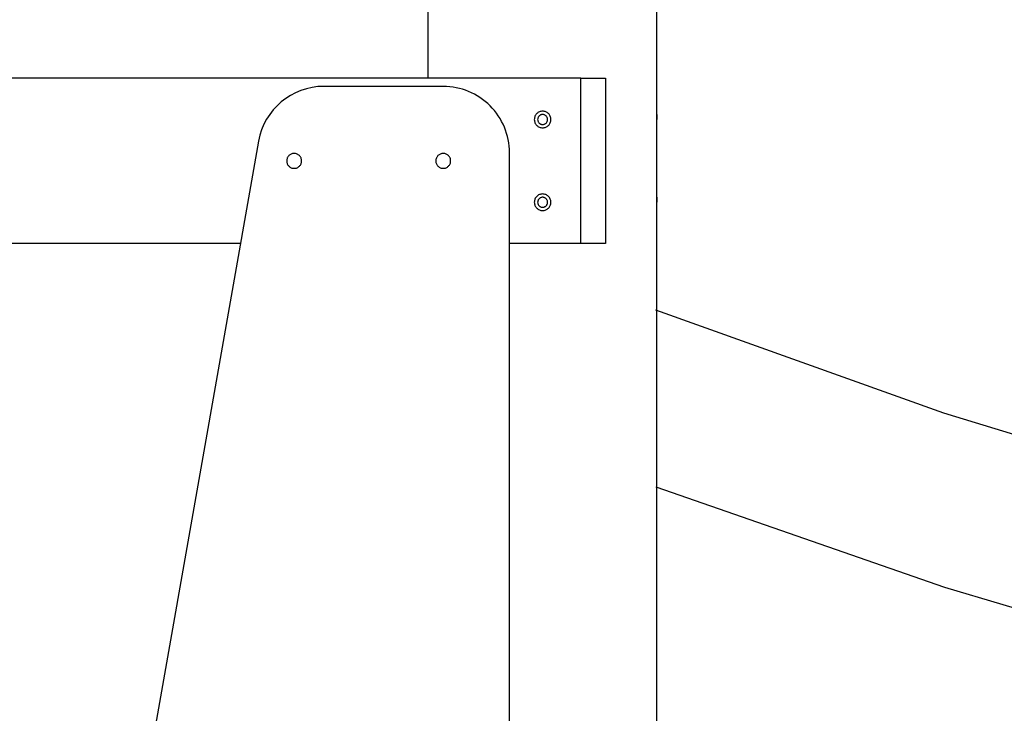
# Model space of a CAD drawing. Extents: x -82 to 82, y -22 to 22.
# Drawn here: x -54 to -48, y 4 to 8 of the extents above; entities that cross this region are included whole.
import ezdxf

# ---------------------------------------------------------------- set-up
doc = ezdxf.new("R2010")
doc.units = 0
doc.layers.get('0').update_dxf_attribs({"linetype": 'CONTINUOUS'})

msp = doc.modelspace()

# ---------------------------------------------------------------- linework, layer by layer
at = {"color": 0}
for points in [[(-51.6863, 7.7289), (-51.6863, 17.9107)], [(-51.6863, 7.7289), (-51.6863, 17.9107)], [(-51.6863, 7.7289), (-51.6863, 17.9107)], [(-51.6863, 7.7289), (-51.6863, 17.9107)], [(-51.6863, 7.7289), (-51.6863, 17.9107)], [(-51.6863, 7.7289), (-51.6863, 17.9107)], [(-51.6863, 7.7289), (-51.6863, 17.9107)], [(-51.6863, 7.7289), (-51.6863, 17.9107)], [(-51.6863, 7.7289), (-51.6863, 17.9107)], [(-51.6863, 7.7289), (-51.6863, 17.9107)], [(-51.6863, 7.7289), (-51.6863, 17.9107)], [(-51.6863, 7.7289), (-51.6863, 17.9107)], [(-51.6863, 7.7289), (-51.6863, 17.9107)], [(-51.6863, 7.7289), (-51.6863, 17.9107)], [(-51.6863, 7.7289), (-51.6863, 17.9107)], [(-51.6863, 7.7289), (-51.6863, 17.9107)], [(-51.6863, 7.7289), (-51.6863, 17.9107)], [(-51.6863, 7.7289), (-51.6863, 17.9107)], [(-51.6863, 7.7289), (-51.6863, 17.9107)], [(-51.6863, 7.7289), (-51.6863, 17.9107)], [(-51.6863, 7.7289), (-51.6863, 17.9107)], [(-50.3063, 7.5089), (-50.3063, 11.3989)], [(-50.3063, 7.5089), (-50.3063, 11.3989)], [(-50.3063, 7.5089), (-50.3063, 11.3989)], [(-50.3063, 7.5089), (-50.3063, 11.3989)], [(-50.3063, 7.5089), (-50.3063, 11.3989)], [(-50.3063, 7.5089), (-50.3063, 11.3989)], [(-50.3063, 7.5089), (-50.3063, 11.3989)], [(-50.3063, 7.5089), (-50.3063, 11.3989)], [(-50.3063, 7.5089), (-50.3063, 11.3989)], [(-50.3063, 7.5089), (-50.3063, 11.3989)], [(-50.3063, 7.5089), (-50.3063, 11.3989)], [(-50.3063, 7.5089), (-50.3063, 11.3989)], [(-50.3063, 7.5089), (-50.3063, 11.3989)], [(-50.3063, 7.5089), (-50.3063, 11.3989)], [(-50.3063, 7.5089), (-50.3063, 11.3989)], [(-50.3063, 7.5089), (-50.3063, 11.3989)], [(-50.3063, 7.5089), (-50.3063, 11.3989)], [(-50.3063, 7.5089), (-50.3063, 11.3989)], [(-50.3063, 7.5089), (-50.3063, 11.3989)], [(-50.3063, 7.5089), (-50.3063, 11.3989)], [(-50.3063, 7.5089), (-50.3063, 11.3989)], [(-50.7663, 7.7289), (-61.2263, 7.7289)], [(-50.7663, 7.7289), (-61.2263, 7.7289)], [(-50.7663, 7.7289), (-61.2263, 7.7289)], [(-50.7663, 7.7289), (-61.2263, 7.7289)], [(-50.7663, 7.7289), (-61.2263, 7.7289)], [(-50.7663, 7.7289), (-61.2263, 7.7289)], [(-50.7663, 7.7289), (-61.2263, 7.7289)], [(-50.7663, 7.7289), (-61.2263, 7.7289)], [(-50.7663, 7.7289), (-61.2263, 7.7289)], [(-50.7663, 7.7289), (-61.2263, 7.7289)], [(-50.7663, 7.7289), (-61.2263, 7.7289)], [(-50.7663, 7.7289), (-61.2263, 7.7289)], [(-50.7663, 7.7289), (-61.2263, 7.7289)], [(-50.7663, 7.7289), (-61.2263, 7.7289)], [(-50.7663, 7.7289), (-61.2263, 7.7289)], [(-50.7663, 7.7289), (-61.2263, 7.7289)], [(-50.7663, 7.7289), (-61.2263, 7.7289)], [(-50.7663, 7.7289), (-61.2263, 7.7289)], [(-50.7663, 7.7289), (-61.2263, 7.7289)], [(-50.7663, 7.7289), (-61.2263, 7.7289)], [(-50.7663, 7.7289), (-61.2263, 7.7289)], [(-51.6863, 7.7289), (-51.6863, 7.7289)], [(-50.7663, 7.7289), (-50.7663, 7.7289)], [(-50.7663, 7.7289), (-50.7663, 7.7289)], [(-50.7663, 7.7289), (-50.6163, 7.7289)], [(-50.7663, 7.7289), (-50.6163, 7.7289)], [(-50.7663, 7.7289), (-50.6163, 7.7289)], [(-50.7663, 7.7289), (-50.6163, 7.7289)], [(-50.7663, 7.7289), (-50.6163, 7.7289)], [(-50.7663, 7.7289), (-50.6163, 7.7289)], [(-50.7663, 7.7289), (-50.6163, 7.7289)], [(-50.7663, 7.7289), (-50.6163, 7.7289)], [(-50.7663, 7.7289), (-50.6163, 7.7289)], [(-50.7663, 7.7289), (-50.6163, 7.7289)], [(-50.7663, 7.7289), (-50.6163, 7.7289)], [(-50.7663, 7.7289), (-50.6163, 7.7289)], [(-50.7663, 7.7289), (-50.6163, 7.7289)], [(-50.7663, 7.7289), (-50.6163, 7.7289)], [(-50.7663, 7.7289), (-50.6163, 7.7289)], [(-50.7663, 7.7289), (-50.6163, 7.7289)], [(-50.7663, 7.7289), (-50.6163, 7.7289)], [(-50.7663, 7.7289), (-50.6163, 7.7289)], [(-50.7663, 7.7289), (-50.6163, 7.7289)], [(-50.7663, 7.7289), (-50.6163, 7.7289)], [(-50.7663, 7.7289), (-50.6163, 7.7289)], [(-50.7663, 7.7289), (-50.7663, 7.7289)], [(-50.7663, 6.7289), (-50.7663, 7.7289)], [(-50.7663, 6.7289), (-50.7663, 7.7289)], [(-50.7663, 6.7289), (-50.7663, 7.7289)], [(-50.7663, 6.7289), (-50.7663, 7.7289)], [(-50.7663, 6.7289), (-50.7663, 7.7289)], [(-50.7663, 6.7289), (-50.7663, 7.7289)], [(-50.7663, 6.7289), (-50.7663, 7.7289)], [(-50.7663, 6.7289), (-50.7663, 7.7289)], [(-50.7663, 6.7289), (-50.7663, 7.7289)], [(-50.7663, 6.7289), (-50.7663, 7.7289)], [(-50.7663, 6.7289), (-50.7663, 7.7289)], [(-50.7663, 6.7289), (-50.7663, 7.7289)], [(-50.7663, 6.7289), (-50.7663, 7.7289)], [(-50.7663, 6.7289), (-50.7663, 7.7289)], [(-50.7663, 6.7289), (-50.7663, 7.7289)], [(-50.7663, 6.7289), (-50.7663, 7.7289)], [(-50.7663, 6.7289), (-50.7663, 7.7289)], [(-50.7663, 6.7289), (-50.7663, 7.7289)], [(-50.7663, 6.7289), (-50.7663, 7.7289)], [(-50.7663, 6.7289), (-50.7663, 7.7289)], [(-50.7663, 6.7289), (-50.7663, 7.7289)], [(-50.6163, 7.7289), (-50.6163, 7.7289)], [(-50.6163, 7.7289), (-50.6163, 7.7289)], [(-50.6163, 7.7289), (-50.6163, 6.7289)], [(-50.6163, 7.7289), (-50.6163, 6.7289)], [(-50.6163, 7.7289), (-50.6163, 6.7289)], [(-50.6163, 7.7289), (-50.6163, 6.7289)], [(-50.6163, 7.7289), (-50.6163, 6.7289)], [(-50.6163, 7.7289), (-50.6163, 6.7289)], [(-50.6163, 7.7289), (-50.6163, 6.7289)], [(-50.6163, 7.7289), (-50.6163, 6.7289)], [(-50.6163, 7.7289), (-50.6163, 6.7289)], [(-50.6163, 7.7289), (-50.6163, 6.7289)], [(-50.6163, 7.7289), (-50.6163, 6.7289)], [(-50.6163, 7.7289), (-50.6163, 6.7289)], [(-50.6163, 7.7289), (-50.6163, 6.7289)], [(-50.6163, 7.7289), (-50.6163, 6.7289)], [(-50.6163, 7.7289), (-50.6163, 6.7289)], [(-50.6163, 7.7289), (-50.6163, 6.7289)], [(-50.6163, 7.7289), (-50.6163, 6.7289)], [(-50.6163, 7.7289), (-50.6163, 6.7289)], [(-50.6163, 7.7289), (-50.6163, 6.7289)], [(-50.6163, 7.7289), (-50.6163, 6.7289)], [(-50.6163, 7.7289), (-50.6163, 6.7289)], [(-52.3173, 7.6789), (-52.3173, 7.6789), (-52.3532, 7.6772), (-52.3884, 7.6724), (-52.4226, 7.6646), (-52.4559, 7.654), (-52.4877, 7.6405), (-52.5182, 7.6246), (-52.547, 7.606), (-52.5743, 7.5852), (-52.5995, 7.562), (-52.6228, 7.5368), (-52.6438, 7.5095), (-52.6626, 7.4805), (-52.6788, 7.4496), (-52.6924, 7.4173), (-52.7032, 7.3834), (-52.7112, 7.3483)], [(-52.3173, 7.6789), (-52.3173, 7.6789)], [(-51.5964, 7.6789), (-52.3173, 7.6789)], [(-51.5964, 7.6789), (-52.3173, 7.6789)], [(-51.5964, 7.6789), (-52.3173, 7.6789)], [(-51.5964, 7.6789), (-52.3173, 7.6789)], [(-51.5964, 7.6789), (-52.3173, 7.6789)], [(-51.5964, 7.6789), (-52.3173, 7.6789)], [(-51.5964, 7.6789), (-52.3173, 7.6789)], [(-51.5964, 7.6789), (-52.3173, 7.6789)], [(-51.5964, 7.6789), (-52.3173, 7.6789)], [(-51.5964, 7.6789), (-52.3173, 7.6789)], [(-51.5964, 7.6789), (-52.3173, 7.6789)], [(-51.5964, 7.6789), (-52.3173, 7.6789)], [(-51.5964, 7.6789), (-52.3173, 7.6789)], [(-51.5964, 7.6789), (-52.3173, 7.6789)], [(-51.5964, 7.6789), (-52.3173, 7.6789)], [(-51.5964, 7.6789), (-52.3173, 7.6789)], [(-51.5964, 7.6789), (-52.3173, 7.6789)], [(-51.5964, 7.6789), (-52.3173, 7.6789)], [(-51.5964, 7.6789), (-52.3173, 7.6789)], [(-51.5964, 7.6789), (-52.3173, 7.6789)], [(-51.5964, 7.6789), (-52.3173, 7.6789)], [(-51.1964, 7.2789), (-51.1964, 7.2789), (-51.1968, 7.2986), (-51.1983, 7.3183), (-51.2006, 7.3378), (-51.2041, 7.3572), (-51.2083, 7.3762), (-51.2136, 7.395), (-51.2197, 7.4135), (-51.2268, 7.4319), (-51.2346, 7.4496), (-51.2434, 7.4671), (-51.253, 7.4841), (-51.2636, 7.5007), (-51.2748, 7.5167), (-51.2869, 7.5323), (-51.2998, 7.5473), (-51.3136, 7.5617), (-51.3136, 7.5617), (-51.3278, 7.5752), (-51.3428, 7.5881), (-51.3582, 7.6002), (-51.3744, 7.6116), (-51.3908, 7.6219), (-51.4079, 7.6316), (-51.4253, 7.6404), (-51.4432, 7.6484), (-51.4613, 7.6553), (-51.4798, 7.6614), (-51.4986, 7.6666), (-51.5178, 7.671), (-51.5371, 7.6743), (-51.5567, 7.6768), (-51.5764, 7.6783), (-51.5964, 7.6789)], [(-51.5964, 7.6789), (-51.5964, 7.6789)], [(-50.9463, 7.4789), (-50.9463, 7.4789), (-50.9464, 7.4838), (-50.9472, 7.4888), (-50.9484, 7.4936), (-50.9502, 7.4983), (-50.9521, 7.5026), (-50.9547, 7.5067), (-50.9575, 7.5105), (-50.9609, 7.5142), (-50.9643, 7.5173), (-50.9682, 7.5202), (-50.9723, 7.5227), (-50.9768, 7.5249), (-50.9813, 7.5266), (-50.9861, 7.5278), (-50.9911, 7.5286), (-50.9963, 7.5289), (-50.9963, 7.5289), (-51.0012, 7.5286), (-51.0062, 7.5278), (-51.011, 7.5266), (-51.0157, 7.5249), (-51.02, 7.5227), (-51.0241, 7.5202), (-51.0279, 7.5173), (-51.0316, 7.5142), (-51.0347, 7.5105), (-51.0376, 7.5067), (-51.0401, 7.5026), (-51.0423, 7.4983), (-51.044, 7.4936), (-51.0452, 7.4888), (-51.046, 7.4838), (-51.0463, 7.4789), (-51.0463, 7.4789), (-51.046, 7.4737), (-51.0452, 7.4687), (-51.044, 7.4639), (-51.0423, 7.4594), (-51.0401, 7.4549), (-51.0376, 7.4508), (-51.0347, 7.4469), (-51.0316, 7.4435), (-51.0279, 7.4401), (-51.0241, 7.4373), (-51.02, 7.4347), (-51.0157, 7.4328), (-51.011, 7.431), (-51.0062, 7.4298), (-51.0012, 7.429), (-50.9963, 7.4289), (-50.9963, 7.4289), (-50.9911, 7.429), (-50.9861, 7.4298), (-50.9813, 7.431), (-50.9768, 7.4328), (-50.9723, 7.4347), (-50.9682, 7.4373), (-50.9643, 7.4401), (-50.9609, 7.4435), (-50.9575, 7.4469), (-50.9547, 7.4508), (-50.9521, 7.4549), (-50.9502, 7.4594), (-50.9484, 7.4639), (-50.9472, 7.4687), (-50.9464, 7.4737), (-50.9463, 7.4789)], [(-50.9663, 7.4789), (-50.9663, 7.4789), (-50.9664, 7.4818), (-50.9668, 7.4848), (-50.9675, 7.4875), (-50.9686, 7.4904), (-50.9697, 7.4929), (-50.9713, 7.4955), (-50.973, 7.4977), (-50.975, 7.5), (-50.977, 7.5018), (-50.9794, 7.5036), (-50.9818, 7.505), (-50.9845, 7.5064), (-50.9872, 7.5074), (-50.9901, 7.5082), (-50.9931, 7.5086), (-50.9963, 7.5089), (-50.9963, 7.5089), (-50.9992, 7.5086), (-51.0022, 7.5082), (-51.005, 7.5074), (-51.0079, 7.5064), (-51.0104, 7.505), (-51.013, 7.5036), (-51.0152, 7.5018), (-51.0175, 7.5), (-51.0193, 7.4977), (-51.0211, 7.4955), (-51.0225, 7.4929), (-51.0239, 7.4904), (-51.0248, 7.4875), (-51.0256, 7.4848), (-51.026, 7.4818), (-51.0263, 7.4789), (-51.0263, 7.4789), (-51.026, 7.4757), (-51.0256, 7.4727), (-51.0248, 7.4698), (-51.0239, 7.4671), (-51.0225, 7.4644), (-51.0211, 7.462), (-51.0193, 7.4596), (-51.0175, 7.4576), (-51.0152, 7.4556), (-51.013, 7.4539), (-51.0104, 7.4523), (-51.0079, 7.4512), (-51.005, 7.4501), (-51.0022, 7.4494), (-50.9992, 7.449), (-50.9963, 7.4489), (-50.9963, 7.4489), (-50.9931, 7.449), (-50.9901, 7.4494), (-50.9872, 7.4501), (-50.9845, 7.4512), (-50.9818, 7.4523), (-50.9794, 7.4539), (-50.977, 7.4556), (-50.975, 7.4576), (-50.973, 7.4596), (-50.9713, 7.462), (-50.9697, 7.4644), (-50.9686, 7.4671), (-50.9675, 7.4698), (-50.9668, 7.4727), (-50.9664, 7.4757), (-50.9663, 7.4789)], [(-50.307, 7.4789), (-50.307, 7.4789), (-50.3068, 7.4797), (-50.3068, 7.4806), (-50.3068, 7.4815), (-50.3068, 7.4824), (-50.3068, 7.4833), (-50.3068, 7.4842), (-50.3068, 7.4851), (-50.3068, 7.486), (-50.3068, 7.4867), (-50.3068, 7.4876), (-50.3068, 7.4885), (-50.3068, 7.4894), (-50.3068, 7.4902), (-50.3068, 7.4911), (-50.3068, 7.492), (-50.3068, 7.4929), (-50.3068, 7.4929), (-50.3065, 7.4935), (-50.3065, 7.4944), (-50.3065, 7.4952), (-50.3065, 7.4961), (-50.3065, 7.4967), (-50.3065, 7.4976), (-50.3065, 7.4983), (-50.3065, 7.4992), (-50.3065, 7.4998), (-50.3065, 7.5005), (-50.3065, 7.5011), (-50.3065, 7.5019), (-50.3065, 7.5025), (-50.3065, 7.5031), (-50.3065, 7.5037), (-50.3065, 7.5043), (-50.3065, 7.5043), (-50.3063, 7.5046), (-50.3063, 7.5052), (-50.3063, 7.5056), (-50.3063, 7.5062), (-50.3063, 7.5065), (-50.3063, 7.5069), (-50.3063, 7.5072), (-50.3063, 7.5077), (-50.3063, 7.5078), (-50.3063, 7.5081), (-50.3063, 7.5083), (-50.3063, 7.5086), (-50.3063, 7.5086), (-50.3063, 7.5087), (-50.3063, 7.5087), (-50.3063, 7.5089)], [(-50.3063, 7.5089), (-50.3063, 7.5089), (-50.3063, 7.5086), (-50.3063, 7.5086), (-50.3063, 7.5086), (-50.3063, 7.5086), (-50.3063, 7.5085), (-50.3063, 7.5085), (-50.3063, 7.5085), (-50.3063, 7.5085), (-50.3063, 7.5082), (-50.3063, 7.5082), (-50.3063, 7.5082), (-50.3063, 7.5082), (-50.3063, 7.5079), (-50.3063, 7.5079), (-50.3063, 7.5079), (-50.3063, 7.5079), (-50.3063, 7.5079), (-50.3063, 7.5076), (-50.3063, 7.5073), (-50.3063, 7.507), (-50.3063, 7.5067), (-50.3063, 7.5061), (-50.3063, 7.5058), (-50.3063, 7.5053), (-50.3063, 7.505), (-50.3063, 7.5044), (-50.3063, 7.5039), (-50.3063, 7.5033), (-50.3063, 7.5029), (-50.3063, 7.5023), (-50.3063, 7.5017), (-50.3063, 7.5011), (-50.3066, 7.5005), (-50.3066, 7.5005), (-50.3066, 7.4993), (-50.3066, 7.4982), (-50.3066, 7.497), (-50.3066, 7.4958), (-50.3066, 7.4944), (-50.3066, 7.4932), (-50.3066, 7.4918), (-50.3068, 7.4906), (-50.3068, 7.4891), (-50.3068, 7.4877), (-50.3068, 7.4862), (-50.3068, 7.4849), (-50.3068, 7.4834), (-50.3068, 7.4819), (-50.3068, 7.4804), (-50.307, 7.4789)], [(-50.3063, 7.5089), (-50.3063, 7.5089)], [(-50.3063, 7.4489), (-50.3063, 7.4489), (-50.3063, 7.4489), (-50.3063, 7.4489), (-50.3063, 7.4489), (-50.3063, 7.4489), (-50.3063, 7.4489), (-50.3063, 7.4489), (-50.3063, 7.4489), (-50.3063, 7.449), (-50.3063, 7.449), (-50.3063, 7.449), (-50.3063, 7.449), (-50.3063, 7.4492), (-50.3063, 7.4492), (-50.3063, 7.4493), (-50.3063, 7.4493), (-50.3063, 7.4496), (-50.3063, 7.4496), (-50.3063, 7.4499), (-50.3063, 7.4503), (-50.3063, 7.4508), (-50.3063, 7.4514), (-50.3063, 7.452), (-50.3063, 7.4528), (-50.3063, 7.4537), (-50.3065, 7.4546), (-50.3065, 7.4555), (-50.3065, 7.4565), (-50.3065, 7.4575), (-50.3065, 7.4587), (-50.3065, 7.4599), (-50.3065, 7.4611), (-50.3065, 7.4624), (-50.3068, 7.4639), (-50.3068, 7.4639), (-50.3068, 7.4646), (-50.3068, 7.4655), (-50.3068, 7.4664), (-50.3068, 7.4673), (-50.3068, 7.4682), (-50.3068, 7.4691), (-50.3068, 7.47), (-50.3068, 7.471), (-50.3068, 7.4719), (-50.3068, 7.4728), (-50.3068, 7.4737), (-50.3068, 7.4749), (-50.3068, 7.4758), (-50.3068, 7.4768), (-50.3068, 7.4777), (-50.307, 7.4789)], [(-50.3063, 7.4489), (-50.3063, 7.4489)], [(-50.3063, 7.0089), (-50.3063, 7.4489)], [(-50.3063, 7.0089), (-50.3063, 7.4489)], [(-50.3063, 7.0089), (-50.3063, 7.4489)], [(-50.3063, 7.0089), (-50.3063, 7.4489)], [(-50.3063, 7.0089), (-50.3063, 7.4489)], [(-50.3063, 7.0089), (-50.3063, 7.4489)], [(-50.3063, 7.0089), (-50.3063, 7.4489)], [(-50.3063, 7.0089), (-50.3063, 7.4489)], [(-50.3063, 7.0089), (-50.3063, 7.4489)], [(-50.3063, 7.0089), (-50.3063, 7.4489)], [(-50.3063, 7.0089), (-50.3063, 7.4489)], [(-50.3063, 7.0089), (-50.3063, 7.4489)], [(-50.3063, 7.0089), (-50.3063, 7.4489)], [(-50.3063, 7.0089), (-50.3063, 7.4489)], [(-50.3063, 7.0089), (-50.3063, 7.4489)], [(-50.3063, 7.0089), (-50.3063, 7.4489)], [(-50.3063, 7.0089), (-50.3063, 7.4489)], [(-50.3063, 7.0089), (-50.3063, 7.4489)], [(-50.3063, 7.0089), (-50.3063, 7.4489)], [(-50.3063, 7.0089), (-50.3063, 7.4489)], [(-50.3063, 7.0089), (-50.3063, 7.4489)], [(-52.7112, 7.3483), (-53.8891, 0.6684)], [(-52.7112, 7.3483), (-53.8891, 0.6684)], [(-52.7112, 7.3483), (-53.8891, 0.6684)], [(-52.7112, 7.3483), (-53.8891, 0.6684)], [(-52.7112, 7.3483), (-53.8891, 0.6684)], [(-52.7112, 7.3483), (-53.8891, 0.6684)], [(-52.7112, 7.3483), (-53.8891, 0.6684)], [(-52.7112, 7.3483), (-53.8891, 0.6684)], [(-52.7112, 7.3483), (-53.8891, 0.6684)], [(-52.7112, 7.3483), (-53.8891, 0.6684)], [(-52.7112, 7.3483), (-53.8891, 0.6684)], [(-52.7112, 7.3483), (-53.8891, 0.6684)], [(-52.7112, 7.3483), (-53.8891, 0.6684)], [(-52.7112, 7.3483), (-53.8891, 0.6684)], [(-52.7112, 7.3483), (-53.8891, 0.6684)], [(-52.7112, 7.3483), (-53.8891, 0.6684)], [(-52.7112, 7.3483), (-53.8891, 0.6684)], [(-52.7112, 7.3483), (-53.8891, 0.6684)], [(-52.7112, 7.3483), (-53.8891, 0.6684)], [(-52.7112, 7.3483), (-53.8891, 0.6684)], [(-52.7112, 7.3483), (-53.8891, 0.6684)], [(-52.7112, 7.3483), (-52.7112, 7.3483)], [(-52.4514, 7.2289), (-52.4514, 7.2289), (-52.4515, 7.2334), (-52.4522, 7.2379), (-52.4532, 7.2421), (-52.4548, 7.2463), (-52.4566, 7.2501), (-52.4589, 7.2539), (-52.4614, 7.2573), (-52.4645, 7.2606), (-52.4676, 7.2634), (-52.4711, 7.266), (-52.4748, 7.2683), (-52.4788, 7.2703), (-52.4829, 7.2717), (-52.4872, 7.2729), (-52.4917, 7.2736), (-52.4964, 7.2739), (-52.4964, 7.2739), (-52.5009, 7.2736), (-52.5054, 7.2729), (-52.5096, 7.2717), (-52.5138, 7.2703), (-52.5176, 7.2683), (-52.5214, 7.266), (-52.5248, 7.2634), (-52.5281, 7.2606), (-52.5309, 7.2573), (-52.5335, 7.2539), (-52.5358, 7.2501), (-52.5378, 7.2463), (-52.5392, 7.2421), (-52.5404, 7.2379), (-52.5411, 7.2334), (-52.5414, 7.2289), (-52.5414, 7.2289), (-52.5411, 7.2241), (-52.5404, 7.2196), (-52.5392, 7.2153), (-52.5378, 7.2112), (-52.5358, 7.2072), (-52.5335, 7.2035), (-52.5309, 7.2001), (-52.5281, 7.197), (-52.5248, 7.1939), (-52.5214, 7.1914), (-52.5176, 7.1891), (-52.5138, 7.1873), (-52.5096, 7.1857), (-52.5054, 7.1847), (-52.5009, 7.184), (-52.4964, 7.1839), (-52.4964, 7.1839), (-52.4917, 7.184), (-52.4872, 7.1847), (-52.4829, 7.1857), (-52.4788, 7.1873), (-52.4748, 7.1891), (-52.4711, 7.1914), (-52.4676, 7.1939), (-52.4645, 7.197), (-52.4614, 7.2001), (-52.4589, 7.2035), (-52.4566, 7.2072), (-52.4548, 7.2112), (-52.4532, 7.2153), (-52.4522, 7.2196), (-52.4515, 7.2241), (-52.4514, 7.2289)], [(-51.5514, 7.2289), (-51.5514, 7.2289), (-51.5515, 7.2334), (-51.5522, 7.2379), (-51.5532, 7.2421), (-51.5548, 7.2463), (-51.5566, 7.2501), (-51.5589, 7.2539), (-51.5614, 7.2573), (-51.5645, 7.2606), (-51.5676, 7.2634), (-51.5711, 7.266), (-51.5748, 7.2683), (-51.5788, 7.2703), (-51.5829, 7.2717), (-51.5872, 7.2729), (-51.5917, 7.2736), (-51.5964, 7.2739), (-51.5964, 7.2739), (-51.6009, 7.2736), (-51.6054, 7.2729), (-51.6096, 7.2717), (-51.6138, 7.2703), (-51.6176, 7.2683), (-51.6214, 7.266), (-51.6248, 7.2634), (-51.6281, 7.2606), (-51.6309, 7.2573), (-51.6335, 7.2539), (-51.6358, 7.2501), (-51.6378, 7.2463), (-51.6392, 7.2421), (-51.6404, 7.2379), (-51.6411, 7.2334), (-51.6414, 7.2289), (-51.6414, 7.2289), (-51.6411, 7.2241), (-51.6404, 7.2196), (-51.6392, 7.2153), (-51.6378, 7.2112), (-51.6358, 7.2072), (-51.6335, 7.2035), (-51.6309, 7.2001), (-51.6281, 7.197), (-51.6248, 7.1939), (-51.6214, 7.1914), (-51.6176, 7.1891), (-51.6138, 7.1873), (-51.6096, 7.1857), (-51.6054, 7.1847), (-51.6009, 7.184), (-51.5964, 7.1839), (-51.5964, 7.1839), (-51.5917, 7.184), (-51.5872, 7.1847), (-51.5829, 7.1857), (-51.5788, 7.1873), (-51.5748, 7.1891), (-51.5711, 7.1914), (-51.5676, 7.1939), (-51.5645, 7.197), (-51.5614, 7.2001), (-51.5589, 7.2035), (-51.5566, 7.2072), (-51.5548, 7.2112), (-51.5532, 7.2153), (-51.5522, 7.2196), (-51.5515, 7.2241), (-51.5514, 7.2289)], [(-51.1964, 7.2789), (-51.1964, 7.2789)], [(-51.1964, -1.7211), (-51.1964, 7.2789)], [(-51.1964, -1.7211), (-51.1964, 7.2789)], [(-51.1964, -1.7211), (-51.1964, 7.2789)], [(-51.1964, -1.7211), (-51.1964, 7.2789)], [(-51.1964, -1.7211), (-51.1964, 7.2789)], [(-51.1964, -1.7211), (-51.1964, 7.2789)], [(-51.1964, -1.7211), (-51.1964, 7.2789)], [(-51.1964, -1.7211), (-51.1964, 7.2789)], [(-51.1964, -1.7211), (-51.1964, 7.2789)], [(-51.1964, -1.7211), (-51.1964, 7.2789)], [(-51.1964, -1.7211), (-51.1964, 7.2789)], [(-51.1964, -1.7211), (-51.1964, 7.2789)], [(-51.1964, -1.7211), (-51.1964, 7.2789)], [(-51.1964, -1.7211), (-51.1964, 7.2789)], [(-51.1964, -1.7211), (-51.1964, 7.2789)], [(-51.1964, -1.7211), (-51.1964, 7.2789)], [(-51.1964, -1.7211), (-51.1964, 7.2789)], [(-51.1964, -1.7211), (-51.1964, 7.2789)], [(-51.1964, -1.7211), (-51.1964, 7.2789)], [(-51.1964, -1.7211), (-51.1964, 7.2789)], [(-51.1964, -1.7211), (-51.1964, 7.2789)], [(-50.9463, 6.9789), (-50.9463, 6.9789), (-50.9464, 6.9838), (-50.9472, 6.9888), (-50.9484, 6.9936), (-50.9502, 6.9983), (-50.9521, 7.0026), (-50.9547, 7.0067), (-50.9575, 7.0105), (-50.9609, 7.0142), (-50.9643, 7.0173), (-50.9682, 7.0202), (-50.9723, 7.0227), (-50.9768, 7.0249), (-50.9813, 7.0266), (-50.9861, 7.0278), (-50.9911, 7.0286), (-50.9963, 7.0289), (-50.9963, 7.0289), (-51.0012, 7.0286), (-51.0062, 7.0278), (-51.011, 7.0266), (-51.0157, 7.0249), (-51.02, 7.0227), (-51.0241, 7.0202), (-51.0279, 7.0173), (-51.0316, 7.0142), (-51.0347, 7.0105), (-51.0376, 7.0067), (-51.0401, 7.0026), (-51.0423, 6.9983), (-51.044, 6.9936), (-51.0452, 6.9888), (-51.046, 6.9838), (-51.0463, 6.9789), (-51.0463, 6.9789), (-51.046, 6.9737), (-51.0452, 6.9687), (-51.044, 6.9639), (-51.0423, 6.9594), (-51.0401, 6.9549), (-51.0376, 6.9508), (-51.0347, 6.9469), (-51.0316, 6.9435), (-51.0279, 6.9401), (-51.0241, 6.9373), (-51.02, 6.9347), (-51.0157, 6.9328), (-51.011, 6.931), (-51.0062, 6.9298), (-51.0012, 6.929), (-50.9963, 6.9289), (-50.9963, 6.9289), (-50.9911, 6.929), (-50.9861, 6.9298), (-50.9813, 6.931), (-50.9768, 6.9328), (-50.9723, 6.9347), (-50.9682, 6.9373), (-50.9643, 6.9401), (-50.9609, 6.9435), (-50.9575, 6.9469), (-50.9547, 6.9508), (-50.9521, 6.9549), (-50.9502, 6.9594), (-50.9484, 6.9639), (-50.9472, 6.9687), (-50.9464, 6.9737), (-50.9463, 6.9789)], [(-50.9663, 6.9789), (-50.9663, 6.9789), (-50.9664, 6.9818), (-50.9668, 6.9848), (-50.9675, 6.9875), (-50.9686, 6.9904), (-50.9697, 6.9929), (-50.9713, 6.9955), (-50.973, 6.9977), (-50.975, 7), (-50.977, 7.0018), (-50.9794, 7.0036), (-50.9818, 7.005), (-50.9845, 7.0064), (-50.9872, 7.0074), (-50.9901, 7.0082), (-50.9931, 7.0086), (-50.9963, 7.0089), (-50.9963, 7.0089), (-50.9992, 7.0086), (-51.0022, 7.0082), (-51.005, 7.0074), (-51.0079, 7.0064), (-51.0104, 7.005), (-51.013, 7.0036), (-51.0152, 7.0018), (-51.0175, 7), (-51.0193, 6.9977), (-51.0211, 6.9955), (-51.0225, 6.9929), (-51.0239, 6.9904), (-51.0248, 6.9875), (-51.0256, 6.9848), (-51.026, 6.9818), (-51.0263, 6.9789), (-51.0263, 6.9789), (-51.026, 6.9757), (-51.0256, 6.9727), (-51.0248, 6.9698), (-51.0239, 6.9671), (-51.0225, 6.9644), (-51.0211, 6.962), (-51.0193, 6.9596), (-51.0175, 6.9576), (-51.0152, 6.9556), (-51.013, 6.9539), (-51.0104, 6.9523), (-51.0079, 6.9512), (-51.005, 6.9501), (-51.0022, 6.9494), (-50.9992, 6.949), (-50.9963, 6.9489), (-50.9963, 6.9489), (-50.9931, 6.949), (-50.9901, 6.9494), (-50.9872, 6.9501), (-50.9845, 6.9512), (-50.9818, 6.9523), (-50.9794, 6.9539), (-50.977, 6.9556), (-50.975, 6.9576), (-50.973, 6.9596), (-50.9713, 6.962), (-50.9697, 6.9644), (-50.9686, 6.9671), (-50.9675, 6.9698), (-50.9668, 6.9727), (-50.9664, 6.9757), (-50.9663, 6.9789)], [(-50.307, 6.9789), (-50.307, 6.9789), (-50.3068, 6.9797), (-50.3068, 6.9806), (-50.3068, 6.9815), (-50.3068, 6.9824), (-50.3068, 6.9833), (-50.3068, 6.9842), (-50.3068, 6.9851), (-50.3068, 6.986), (-50.3068, 6.9867), (-50.3068, 6.9876), (-50.3068, 6.9885), (-50.3068, 6.9894), (-50.3068, 6.9902), (-50.3068, 6.9911), (-50.3068, 6.992), (-50.3068, 6.9929), (-50.3068, 6.9929), (-50.3065, 6.9935), (-50.3065, 6.9944), (-50.3065, 6.9952), (-50.3065, 6.9961), (-50.3065, 6.9967), (-50.3065, 6.9976), (-50.3065, 6.9983), (-50.3065, 6.9992), (-50.3065, 6.9998), (-50.3065, 7.0005), (-50.3065, 7.0011), (-50.3065, 7.0019), (-50.3065, 7.0025), (-50.3065, 7.0031), (-50.3065, 7.0037), (-50.3065, 7.0043), (-50.3065, 7.0043), (-50.3063, 7.0046), (-50.3063, 7.0052), (-50.3063, 7.0056), (-50.3063, 7.0062), (-50.3063, 7.0065), (-50.3063, 7.0069), (-50.3063, 7.0072), (-50.3063, 7.0077), (-50.3063, 7.0078), (-50.3063, 7.0081), (-50.3063, 7.0083), (-50.3063, 7.0086), (-50.3063, 7.0086), (-50.3063, 7.0087), (-50.3063, 7.0087), (-50.3063, 7.0089)], [(-50.3063, 7.0089), (-50.3063, 7.0089), (-50.3063, 7.0086), (-50.3063, 7.0086), (-50.3063, 7.0086), (-50.3063, 7.0086), (-50.3063, 7.0085), (-50.3063, 7.0085), (-50.3063, 7.0085), (-50.3063, 7.0085), (-50.3063, 7.0082), (-50.3063, 7.0082), (-50.3063, 7.0082), (-50.3063, 7.0082), (-50.3063, 7.0079), (-50.3063, 7.0079), (-50.3063, 7.0079), (-50.3063, 7.0079), (-50.3063, 7.0079), (-50.3063, 7.0076), (-50.3063, 7.0073), (-50.3063, 7.007), (-50.3063, 7.0067), (-50.3063, 7.0061), (-50.3063, 7.0058), (-50.3063, 7.0053), (-50.3063, 7.005), (-50.3063, 7.0044), (-50.3063, 7.0039), (-50.3063, 7.0033), (-50.3063, 7.0029), (-50.3063, 7.0023), (-50.3063, 7.0017), (-50.3063, 7.0011), (-50.3066, 7.0005), (-50.3066, 7.0005), (-50.3066, 6.9993), (-50.3066, 6.9982), (-50.3066, 6.997), (-50.3066, 6.9958), (-50.3066, 6.9944), (-50.3066, 6.9932), (-50.3066, 6.9918), (-50.3068, 6.9906), (-50.3068, 6.9891), (-50.3068, 6.9877), (-50.3068, 6.9862), (-50.3068, 6.9849), (-50.3068, 6.9834), (-50.3068, 6.9819), (-50.3068, 6.9804), (-50.307, 6.9789)], [(-50.3063, 6.9489), (-50.3063, 6.9489), (-50.3063, 6.9489), (-50.3063, 6.9489), (-50.3063, 6.9489), (-50.3063, 6.9489), (-50.3063, 6.9489), (-50.3063, 6.9489), (-50.3063, 6.9489), (-50.3063, 6.949), (-50.3063, 6.949), (-50.3063, 6.949), (-50.3063, 6.949), (-50.3063, 6.9492), (-50.3063, 6.9492), (-50.3063, 6.9493), (-50.3063, 6.9493), (-50.3063, 6.9496), (-50.3063, 6.9496), (-50.3063, 6.9499), (-50.3063, 6.9503), (-50.3063, 6.9508), (-50.3063, 6.9514), (-50.3063, 6.952), (-50.3063, 6.9528), (-50.3063, 6.9537), (-50.3065, 6.9546), (-50.3065, 6.9555), (-50.3065, 6.9565), (-50.3065, 6.9575), (-50.3065, 6.9587), (-50.3065, 6.9599), (-50.3065, 6.9611), (-50.3065, 6.9624), (-50.3068, 6.9639), (-50.3068, 6.9639), (-50.3068, 6.9646), (-50.3068, 6.9655), (-50.3068, 6.9664), (-50.3068, 6.9673), (-50.3068, 6.9682), (-50.3068, 6.9691), (-50.3068, 6.97), (-50.3068, 6.971), (-50.3068, 6.9719), (-50.3068, 6.9728), (-50.3068, 6.9737), (-50.3068, 6.9749), (-50.3068, 6.9758), (-50.3068, 6.9768), (-50.3068, 6.9777), (-50.307, 6.9789)], [(-50.3063, 7.0089), (-50.3063, 7.0089)], [(-50.3063, 6.9491), (-50.3063, 6.9491), (-50.3063, 6.9489), (-50.3063, 6.9489), (-50.3063, 6.9489), (-50.3063, 6.9489), (-50.3063, 6.9489), (-50.3063, 6.9489), (-50.3063, 6.9489), (-50.3063, 6.9489), (-50.3063, 6.9489), (-50.3063, 6.9489), (-50.3063, 6.9489), (-50.3063, 6.9489), (-50.3063, 6.9489), (-50.3063, 6.9489), (-50.3063, 6.9489), (-50.3063, 6.9489)], [(-50.3063, 6.9489), (-50.3063, 6.9489)], [(-50.3063, 3.0589), (-50.3063, 6.9489)], [(-50.3063, 3.0589), (-50.3063, 6.9489)], [(-50.3063, 3.0589), (-50.3063, 6.9489)], [(-50.3063, 3.0589), (-50.3063, 6.9489)], [(-50.3063, 3.0589), (-50.3063, 6.9489)], [(-50.3063, 3.0589), (-50.3063, 6.9489)], [(-50.3063, 3.0589), (-50.3063, 6.9489)], [(-50.3063, 3.0589), (-50.3063, 6.9489)], [(-50.3063, 3.0589), (-50.3063, 6.9489)], [(-50.3063, 3.0589), (-50.3063, 6.9489)], [(-50.3063, 3.0589), (-50.3063, 6.9489)], [(-50.3063, 3.0589), (-50.3063, 6.9489)], [(-50.3063, 3.0589), (-50.3063, 6.9489)], [(-50.3063, 3.0589), (-50.3063, 6.9489)], [(-50.3063, 3.0589), (-50.3063, 6.9489)], [(-50.3063, 3.0589), (-50.3063, 6.9489)], [(-50.3063, 3.0589), (-50.3063, 6.9489)], [(-50.3063, 3.0589), (-50.3063, 6.9489)], [(-50.3063, 3.0589), (-50.3063, 6.9489)], [(-50.3063, 3.0589), (-50.3063, 6.9489)], [(-50.3063, 3.0589), (-50.3063, 6.9489)], [(-52.8204, 6.7289), (-59.1724, 6.7289)], [(-52.8204, 6.7289), (-59.1724, 6.7289)], [(-52.8204, 6.7289), (-59.1724, 6.7289)], [(-52.8204, 6.7289), (-59.1724, 6.7289)], [(-52.8204, 6.7289), (-59.1724, 6.7289)], [(-52.8204, 6.7289), (-59.1724, 6.7289)], [(-52.8204, 6.7289), (-59.1724, 6.7289)], [(-52.8204, 6.7289), (-59.1724, 6.7289)], [(-52.8204, 6.7289), (-59.1724, 6.7289)], [(-52.8204, 6.7289), (-59.1724, 6.7289)], [(-52.8204, 6.7289), (-59.1724, 6.7289)], [(-52.8204, 6.7289), (-59.1724, 6.7289)], [(-52.8204, 6.7289), (-59.1724, 6.7289)], [(-52.8204, 6.7289), (-59.1724, 6.7289)], [(-52.8204, 6.7289), (-59.1724, 6.7289)], [(-52.8204, 6.7289), (-59.1724, 6.7289)], [(-52.8204, 6.7289), (-59.1724, 6.7289)], [(-52.8204, 6.7289), (-59.1724, 6.7289)], [(-52.8204, 6.7289), (-59.1724, 6.7289)], [(-52.8204, 6.7289), (-59.1724, 6.7289)], [(-52.8204, 6.7289), (-59.1724, 6.7289)], [(-52.8204, 6.7289), (-52.8204, 6.7289)], [(-51.1964, 6.7289), (-51.1964, 6.7289)], [(-50.7663, 6.7289), (-51.1964, 6.7289)], [(-50.7663, 6.7289), (-51.1964, 6.7289)], [(-50.7663, 6.7289), (-51.1964, 6.7289)], [(-50.7663, 6.7289), (-51.1964, 6.7289)], [(-50.7663, 6.7289), (-51.1964, 6.7289)], [(-50.7663, 6.7289), (-51.1964, 6.7289)], [(-50.7663, 6.7289), (-51.1964, 6.7289)], [(-50.7663, 6.7289), (-51.1964, 6.7289)], [(-50.7663, 6.7289), (-51.1964, 6.7289)], [(-50.7663, 6.7289), (-51.1964, 6.7289)], [(-50.7663, 6.7289), (-51.1964, 6.7289)], [(-50.7663, 6.7289), (-51.1964, 6.7289)], [(-50.7663, 6.7289), (-51.1964, 6.7289)], [(-50.7663, 6.7289), (-51.1964, 6.7289)], [(-50.7663, 6.7289), (-51.1964, 6.7289)], [(-50.7663, 6.7289), (-51.1964, 6.7289)], [(-50.7663, 6.7289), (-51.1964, 6.7289)], [(-50.7663, 6.7289), (-51.1964, 6.7289)], [(-50.7663, 6.7289), (-51.1964, 6.7289)], [(-50.7663, 6.7289), (-51.1964, 6.7289)], [(-50.7663, 6.7289), (-51.1964, 6.7289)], [(-50.7663, 6.7289), (-50.7663, 6.7289)], [(-50.6163, 6.7289), (-50.7663, 6.7289)], [(-50.6163, 6.7289), (-50.7663, 6.7289)], [(-50.6163, 6.7289), (-50.7663, 6.7289)], [(-50.6163, 6.7289), (-50.7663, 6.7289)], [(-50.6163, 6.7289), (-50.7663, 6.7289)], [(-50.6163, 6.7289), (-50.7663, 6.7289)], [(-50.6163, 6.7289), (-50.7663, 6.7289)], [(-50.6163, 6.7289), (-50.7663, 6.7289)], [(-50.6163, 6.7289), (-50.7663, 6.7289)], [(-50.6163, 6.7289), (-50.7663, 6.7289)], [(-50.6163, 6.7289), (-50.7663, 6.7289)], [(-50.6163, 6.7289), (-50.7663, 6.7289)], [(-50.6163, 6.7289), (-50.7663, 6.7289)], [(-50.6163, 6.7289), (-50.7663, 6.7289)], [(-50.6163, 6.7289), (-50.7663, 6.7289)], [(-50.6163, 6.7289), (-50.7663, 6.7289)], [(-50.6163, 6.7289), (-50.7663, 6.7289)], [(-50.6163, 6.7289), (-50.7663, 6.7289)], [(-50.6163, 6.7289), (-50.7663, 6.7289)], [(-50.6163, 6.7289), (-50.7663, 6.7289)], [(-50.6163, 6.7289), (-50.7663, 6.7289)], [(-50.7663, 6.7289), (-50.7663, 6.7289)], [(-50.7663, 6.7289), (-50.7663, 6.7289)], [(-50.6163, 6.7289), (-50.6163, 6.7289)], [(-50.6163, 6.7289), (-50.6163, 6.7289)], [(-50.3144, 6.3288), (-50.3144, 6.3288), (-48.5748, 5.7075), (-46.8152, 5.1692), (-45.0383, 4.7135), (-43.2472, 4.3409), (-41.4444, 4.051), (-39.6331, 3.844), (-37.8161, 3.7198), (-35.9962, 3.6784), (-34.1761, 3.7198), (-32.3591, 3.844), (-30.5477, 4.051), (-28.7451, 4.3409), (-26.9538, 4.7135), (-25.1771, 5.1692), (-23.4175, 5.7075), (-21.6782, 6.3288)], [(-50.3121, 5.2589), (-50.3121, 5.2589), (-48.5701, 4.654), (-46.8093, 4.1298), (-45.0321, 3.6863), (-43.2413, 3.3235), (-41.4394, 3.0411), (-39.6295, 2.8396), (-37.8141, 2.7186), (-35.9962, 2.6784), (-34.178, 2.7186), (-32.3627, 2.8396), (-30.5527, 3.0411), (-28.7511, 3.3235), (-26.9602, 3.6863), (-25.1831, 4.1298), (-23.4223, 4.654), (-21.6806, 5.2589)]]:
    msp.add_lwpolyline(points, dxfattribs=at)

doc.saveas('drawing.dxf')
